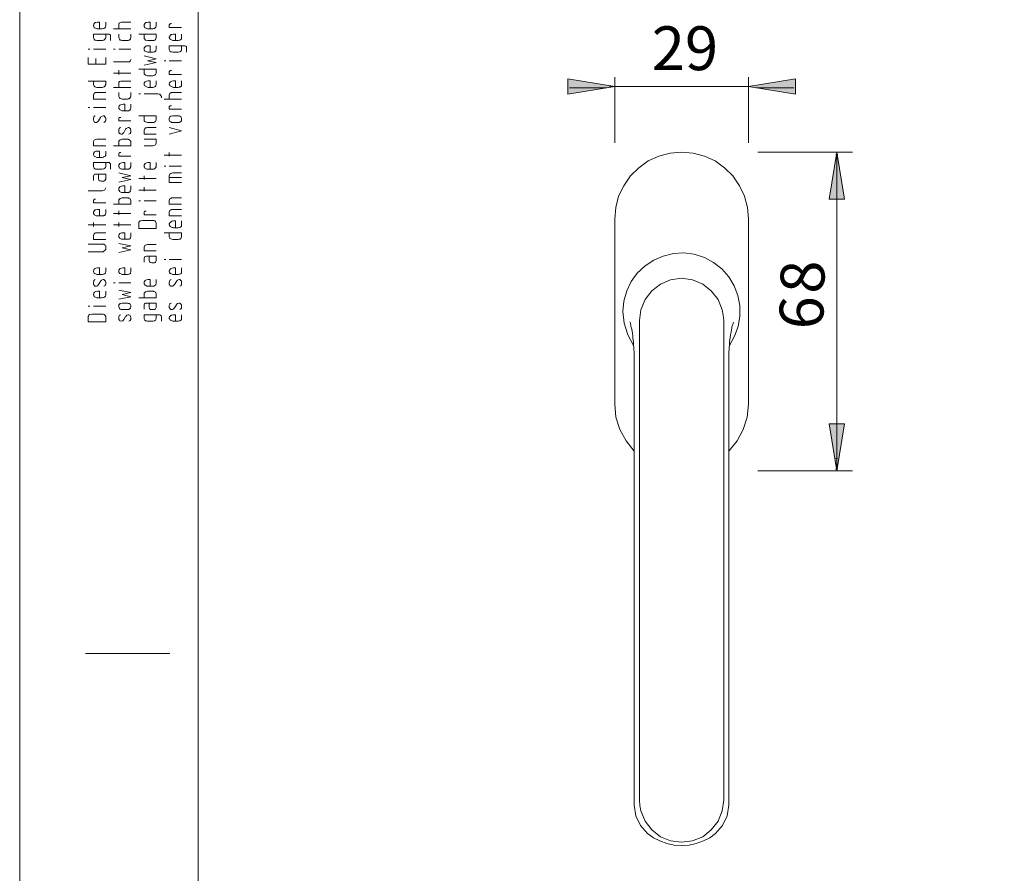
# Model space of a CAD drawing. Units: inches. Extents: x 0 to 210, y 0 to 297.
# Drawn here: x 0 to 105, y 125 to 216 of the extents above; entities that cross this region are included whole.
import ezdxf

# ---------------------------------------------------------------- set-up
doc = ezdxf.new("R2010")
doc.units = ezdxf.units.IN
doc.header["$MEASUREMENT"] = 0
doc.layers.add('Ebene 1', color=7, linetype='Continuous')

# ---------------------------------------------------------------- blocks, each defined once
blk = doc.blocks.new('block 3')
at = {"layer": 'Ebene 1'}
for points in [[(58.46, 209.84), (58.46, 208.19), (63.47, 209.03)], [(82.72, 209.84), (77.72, 209.03), (82.72, 208.19)], [(121.55, 209.84), (126.56, 209.03), (121.55, 208.19)], [(134.15, 209.03), (134.18, 208.85), (134.23, 208.67), (134.36, 208.52), (134.48, 208.39), (134.64, 208.32), (134.81, 208.27), (135.02, 208.27), (135.19, 208.32), (135.32, 208.39), (135.45, 208.52), (135.58, 208.67), (135.63, 208.85), (135.65, 209.03), (135.63, 209.21), (135.58, 209.38), (135.45, 209.54), (135.32, 209.64), (135.19, 209.71), (135.02, 209.76), (134.81, 209.76), (134.64, 209.71), (134.48, 209.64), (134.36, 209.54), (134.23, 209.38), (134.18, 209.21)], [(143.91, 209.84), (138.9, 209.03), (143.91, 208.19)], [(87.97, 197.01), (86.32, 197.01), (87.13, 202.02)], [(152.72, 190.77), (151.07, 190.77), (151.91, 195.77)], [(118.38, 186.04), (117.57, 191.05), (116.73, 186.04)], [(152.72, 179.28), (151.91, 174.28), (151.07, 179.28)], [(87.97, 173.04), (86.32, 173.04), (87.13, 168.03)], [(118.38, 133.06), (117.57, 128.05), (116.73, 133.06)]]:
    blk.add_hatch(color=7, dxfattribs=at).paths.add_polyline_path(points)
at = {"layer": 'Ebene 1', "color": 7, "lineweight": 9}
for points in [[(63.47, 203.03), (63.47, 210.02)], [(77.72, 203.03), (77.72, 210.02)], [(126.56, 192.04), (126.56, 210.02)], [(134.92, 210.02), (134.92, 203.03)], [(138.9, 203.03), (138.9, 210.02)], [(58.46, 209.84), (58.46, 208.19), (63.47, 209.03), (58.46, 209.84)], [(62.9, 209.03), (77.93, 209.03)], [(82.72, 209.84), (77.72, 209.03), (82.72, 208.19), (82.72, 209.84)], [(121.55, 209.84), (126.56, 209.03), (121.55, 208.19), (121.55, 209.84)], [(126.13, 209.03), (149.09, 209.03)], [(134.15, 209.03), (134.18, 208.85), (134.23, 208.67), (134.36, 208.52), (134.48, 208.39), (134.64, 208.32), (134.81, 208.27), (135.02, 208.27), (135.19, 208.32), (135.32, 208.39), (135.45, 208.52), (135.58, 208.67), (135.63, 208.85), (135.65, 209.03), (135.63, 209.21), (135.58, 209.38), (135.45, 209.54), (135.32, 209.64), (135.19, 209.71), (135.02, 209.76), (134.81, 209.76), (134.64, 209.71), (134.48, 209.64), (134.36, 209.54), (134.23, 209.38), (134.18, 209.21), (134.15, 209.03)], [(135.5, 209), (134.31, 209)], [(143.91, 209.84), (138.9, 209.03), (143.91, 208.19), (143.91, 209.84)], [(62.63, 208.9), (58.62, 208.9)], [(82.57, 208.9), (78.53, 208.9)], [(125.72, 208.9), (121.71, 208.9)], [(134.38, 208.7), (135.42, 208.7)], [(135.19, 208.42), (134.61, 208.42)], [(63.47, 194.91), (63.57, 196.12), (63.87, 197.32), (64.41, 198.44), (65.14, 199.48), (66.01, 200.34), (67.02, 201.08), (68.17, 201.61), (69.36, 201.92), (70.58, 202.02), (71.82, 201.92), (73.04, 201.61), (74.16, 201.08), (75.15, 200.34), (76.04, 199.48), (76.75, 198.44), (77.28, 197.32), (77.62, 196.12), (77.72, 194.91)], [(88.82, 202.02), (78.71, 202.02)], [(87.97, 197.01), (86.32, 197.01), (87.13, 202.02), (87.97, 197.01)], [(87.03, 201.76), (87.23, 201.76)], [(87.13, 202.02), (87.13, 168.03)], [(134.92, 200.82), (135.04, 201.31), (135.37, 201.64), (135.85, 201.79)], [(138.9, 202.02), (135.85, 201.81)], [(138.9, 168.03), (138.9, 202.02)], [(134.92, 200.82), (134.92, 169.23)], [(138.9, 198.21), (144.9, 197.88)], [(144.9, 193.69), (144.9, 197.88)], [(137.66, 195.77), (136.21, 195.77)], [(138.39, 195.77), (139.16, 195.77)], [(139.92, 195.77), (142.41, 195.77)], [(143.14, 195.77), (143.91, 195.77)], [(144.67, 195.77), (145.91, 195.77)], [(152.9, 195.77), (146.9, 195.77)], [(152.72, 190.77), (151.07, 190.77), (151.91, 195.77), (152.72, 190.77)], [(151.81, 195.52), (152.01, 195.52)], [(151.91, 174.28), (151.91, 195.77)], [(63.47, 194.91), (63.47, 175.14)], [(77.72, 175.14), (77.72, 194.91)], [(151.96, 195.24), (151.86, 195.24)], [(144.9, 193.69), (138.9, 193.36)], [(64.33, 185.03), (64.43, 186.12), (64.74, 187.24), (65.22, 188.23), (65.85, 189.11), (66.69, 189.9), (67.61, 190.51), (68.62, 190.94), (69.72, 191.22), (70.83, 191.27), (71.93, 191.12), (73.02, 190.77), (73.98, 190.26), (74.87, 189.57), (75.61, 188.73), (76.19, 187.77), (76.57, 186.73), (76.8, 185.66), (76.8, 184.52), (76.62, 183.42), (76.24, 182.38), (75.68, 181.39)], [(125.57, 191.05), (116.55, 191.05)], [(118.38, 186.04), (117.57, 191.05), (116.73, 186.04), (118.38, 186.04)], [(117.47, 190.79), (117.67, 190.79)], [(117.62, 190.51), (117.52, 190.51)], [(117.57, 191.05), (117.57, 128.05)], [(133.39, 191.02), (127.07, 188.73)], [(133.39, 191.02), (133.7, 191.05), (133.95, 190.84), (134.05, 190.54)], [(134.05, 179.21), (134.05, 190.54)], [(134.05, 190.08), (134.92, 190.08)], [(66.08, 184.06), (66.24, 185.2), (66.69, 186.3), (67.4, 187.24), (68.34, 187.95), (69.41, 188.4), (70.58, 188.56), (71.75, 188.4), (72.84, 187.95), (73.75, 187.24), (74.49, 186.3), (74.92, 185.2), (75.02, 184.62), (75.08, 184.06)], [(126.56, 188.02), (126.71, 188.45), (127.07, 188.73)], [(126.56, 128.81), (126.56, 188.02)], [(65.47, 181.39), (64.86, 182.54), (64.46, 183.76), (64.33, 185.03)], [(65.52, 132.37), (65.52, 179.92), (65.52, 180.02), (65.52, 180.15), (65.52, 180.28), (65.52, 180.4), (65.52, 180.53), (65.52, 180.66), (65.52, 180.76), (65.5, 180.89), (65.5, 180.99), (65.5, 181.11), (65.5, 181.24), (65.47, 181.34), (65.47, 181.47), (65.47, 181.57), (65.45, 181.7), (65.45, 181.82), (65.42, 181.93), (65.42, 182.03), (65.4, 182.15), (65.4, 182.26), (65.37, 182.36), (65.37, 182.49), (65.35, 182.56), (65.35, 182.66), (65.35, 182.76), (65.32, 182.87), (65.3, 182.97), (65.27, 183.07), (65.27, 183.15), (65.25, 183.25), (65.22, 183.35), (65.19, 183.42), (65.19, 183.53), (65.17, 183.6), (65.14, 183.68), (65.12, 183.76), (65.09, 183.83), (65.07, 183.91)], [(66.08, 132.9), (66.08, 184.06)], [(75.08, 184.06), (75.08, 132.9)], [(76.12, 183.88), (76.09, 183.81), (76.07, 183.73), (76.04, 183.65), (76.01, 183.55), (75.99, 183.48), (75.96, 183.37), (75.94, 183.3), (75.94, 183.2), (75.91, 183.09), (75.89, 182.99), (75.86, 182.92), (75.86, 182.82), (75.84, 182.69), (75.81, 182.59), (75.81, 182.51), (75.79, 182.41), (75.76, 182.31), (75.76, 182.18), (75.74, 182.08), (75.74, 181.95), (75.71, 181.85), (75.71, 181.72), (75.71, 181.6), (75.68, 181.49), (75.68, 181.37), (75.66, 181.24), (75.66, 181.14), (75.66, 181.01), (75.66, 180.91), (75.63, 180.78), (75.63, 180.66), (75.63, 180.53), (75.63, 180.4), (75.63, 180.28), (75.63, 180.15), (75.63, 180.02), (75.63, 179.92)], [(129.05, 181.52), (129.2, 182.51), (129.61, 183.4), (130.27, 184.16), (131.08, 184.7)], [(129.05, 139.1), (129.05, 181.52)], [(75.63, 132.37), (75.63, 179.92)], [(134.92, 179.97), (134.05, 179.97)], [(131.44, 176.41), (131.74, 177.2), (132.22, 177.89), (132.88, 178.4), (133.67, 178.7)], [(134.05, 179.21), (133.95, 178.88), (133.67, 178.7)], [(152.72, 179.28), (151.91, 174.28), (151.07, 179.28), (152.72, 179.28)], [(131.99, 167.32), (131.49, 169.1), (131.16, 170.93), (131.05, 172.76), (131.16, 174.61), (131.44, 176.41)], [(138.9, 176.69), (144.9, 176.36)], [(144.9, 176.36), (144.9, 172.17)], [(65.52, 170.12), (64.66, 171.21), (64, 172.43), (63.59, 173.75), (63.47, 175.14)], [(77.72, 175.14), (77.59, 173.75), (77.16, 172.43), (76.5, 171.21), (75.63, 170.12)], [(151.78, 174.43), (152.03, 174.43)], [(151.98, 174.69), (151.83, 174.69)], [(151.88, 174.99), (151.93, 174.99)], [(137.66, 174.28), (136.21, 174.28)], [(139.16, 174.28), (138.39, 174.28)], [(142.41, 174.28), (139.92, 174.28)], [(143.91, 174.28), (143.14, 174.28)], [(145.91, 174.28), (144.67, 174.28)], [(146.9, 174.28), (152.9, 174.28)], [(87.97, 173.04), (86.32, 173.04), (87.13, 168.03), (87.97, 173.04)], [(131.08, 168.52), (130.93, 168.74), (130.78, 169), (130.65, 169.23), (130.5, 169.51), (130.37, 169.76), (130.27, 169.94), (130.17, 170.14), (130.09, 170.32), (129.99, 170.52), (129.89, 170.72), (129.71, 171.16), (129.61, 171.36)], [(138.9, 171.84), (144.9, 172.17)], [(87.21, 169.33), (87.05, 169.33)], [(135.85, 168.24), (135.37, 168.39), (135.04, 168.74), (134.92, 169.23)], [(88.82, 168.03), (78.71, 168.03)], [(87, 168.19), (87.26, 168.19)], [(87.21, 168.44), (87.05, 168.44)], [(87.1, 169.02), (87.15, 169.02)], [(87.1, 168.74), (87.15, 168.74)], [(138.9, 168.03), (135.85, 168.24)], [(131.97, 167.32), (132.02, 167.07), (131.97, 166.84)], [(131.13, 162.85), (131.44, 164.88), (131.99, 166.84)], [(131.13, 162.85), (131.08, 162.04)], [(131.99, 155.82), (131.41, 157.87), (131.11, 159.96), (131.08, 162.06)], [(131.08, 157.03), (130.93, 157.24), (130.78, 157.49), (130.65, 157.72), (130.5, 158), (130.37, 158.25), (130.27, 158.46), (130.17, 158.66), (130.09, 158.81), (129.99, 159.02), (129.89, 159.22), (129.71, 159.65), (129.61, 159.85)], [(131.97, 155.82), (132.02, 155.59), (131.97, 155.36)], [(131.97, 144.39), (131.46, 146.16), (131.16, 147.99), (131.05, 149.85), (131.16, 151.7), (131.46, 153.55), (131.99, 155.33)], [(131.08, 145.55), (130.93, 145.78), (130.78, 146.04), (130.65, 146.24), (130.5, 146.52), (130.37, 146.77), (130.27, 146.98), (130.17, 147.18), (130.09, 147.36), (129.99, 147.56), (129.89, 147.74), (129.71, 148.17), (129.61, 148.37)], [(131.05, 139.1), (131.16, 140.73), (131.46, 142.33), (131.97, 143.85)], [(131.97, 144.39), (132.02, 144.13), (131.97, 143.85)], [(129.99, 132.57), (129.91, 132.78), (129.81, 133.01), (129.73, 133.26), (129.66, 133.46), (129.61, 133.69), (129.53, 133.95), (129.48, 134.17), (129.43, 134.43), (129.38, 134.68), (129.33, 134.91), (129.3, 135.14), (129.25, 135.39), (129.23, 135.65), (129.2, 135.9), (129.17, 136.16), (129.15, 136.41), (129.12, 136.64), (129.1, 136.89), (129.1, 137.15), (129.07, 137.37), (129.07, 137.63), (129.07, 137.88), (129.05, 138.14), (129.05, 138.37), (129.05, 138.62), (129.05, 138.87), (129.05, 139.1)], [(131.94, 134.45), (131.28, 136.71), (131.05, 139.1)], [(129.61, 138.37), (129.71, 138.16), (129.89, 137.76), (129.99, 137.55), (130.09, 137.35), (130.17, 137.17), (130.27, 136.97), (130.37, 136.77), (130.5, 136.54), (130.65, 136.26), (130.78, 136.03), (130.93, 135.77), (131.08, 135.55)], [(131.94, 134.45), (131.99, 134.12), (131.89, 133.79)], [(131.89, 133.79), (128.74, 128.36)], [(66.95, 129.32), (66.21, 130.19), (65.7, 131.23), (65.52, 132.37)], [(75.08, 132.9), (74.92, 131.76), (74.49, 130.64), (73.75, 129.73), (72.84, 128.99), (71.75, 128.56), (70.58, 128.41), (69.41, 128.56), (68.34, 128.99), (67.4, 129.73), (66.69, 130.64), (66.24, 131.76), (66.13, 132.32), (66.08, 132.9)], [(75.63, 132.37), (75.46, 131.23), (74.95, 130.19), (74.21, 129.32)], [(118.38, 133.06), (117.57, 128.05), (116.73, 133.06), (118.38, 133.06)], [(74.21, 129.32), (73.58, 128.87), (72.92, 128.54), (72.15, 128.26), (71.39, 128.1), (70.58, 128.05), (69.79, 128.1), (69, 128.26), (68.27, 128.54), (67.58, 128.87), (66.95, 129.32)], [(117.64, 129.35), (117.49, 129.35)], [(117.44, 128.21), (117.69, 128.21)], [(117.64, 128.48), (117.49, 128.48)], [(117.54, 129.04), (117.59, 129.04)], [(117.54, 128.76), (117.59, 128.76)], [(126.99, 128.33), (126.69, 128.51), (126.56, 128.81)], [(128.21, 128.1), (126.99, 128.33)], [(128.74, 128.36), (128.51, 128.15), (128.21, 128.1)], [(125.57, 128.05), (116.55, 128.05)]]:
    blk.add_lwpolyline(points, dxfattribs=at)
at = {"layer": 'Ebene 1', "color": 7, "char_height": 4.6779, "attachment_point": 7}
for s, insert in [('\\fArial|b0|i0|c0|p34;\\W1;29', (67.4, 210.77)), ('\\fArial|b0|i0|c0|p34;\\W1;16', (126.08, 210.7)), ('\\fArial|b0|i0|c0|p34;\\W1;8', (144.95, 210.77))]:
    blk.add_mtext(s, dxfattribs=dict(at, insert=insert))
at = {"layer": 'Ebene 1', "color": 7, "attachment_point": 7}
for s, insert, char_height, rotation in [('\\fArial|b0|i0|c0|p34;\\W1.00004;8', (85.77, 186.88), 4.678, 88.3096), ('\\fArial|b0|i0|c0|p34;\\W0.999961;43', (151.13, 181.41), 4.6777, 92.8776), ('\\fArial|b0|i0|c0|p34;\\W1.00004;6', (85.66, 183.06), 4.678, 88.3096), ('\\fArial|b0|i0|c0|p34;\\W0.99997;7', (115.73, 163.85), 4.6777, 89.3239), ('\\fArial|b0|i0|c0|p34;\\W0.99997;2', (115.68, 160.02), 4.6777, 89.3239), ('\\fArial|b0|i0|c0|p34;\\W0.99997;1', (115.64, 156.2), 4.6777, 89.3239)]:
    blk.add_mtext(s, dxfattribs=dict(at, insert=insert, char_height=char_height, rotation=rotation))
blk = doc.blocks.new('block 2')
at = {"layer": 'Ebene 1', "color": 7, "lineweight": 9}
for points in [[(0, 0), (210, 0), (210, 297), (0, 297), (0, 0)], [(19.05, 13.45), (204.01, 13.45), (204.01, 283.63), (19.05, 283.63), (19.05, 13.45)], [(8.51, 215.17), (8.51, 215.89), (8.3, 215.89), (8.12, 215.86), (8.05, 215.84), (7.97, 215.78), (7.92, 215.68), (7.9, 215.63), (7.87, 215.58), (7.87, 215.53), (7.87, 215.51), (7.9, 215.45), (7.9, 215.43), (7.92, 215.4), (7.95, 215.33), (7.95, 215.3), (8, 215.28), (8.15, 215.2), (8.23, 215.17), (8.3, 215.17), (8.78, 215.17), (8.94, 215.2), (8.99, 215.23), (9.04, 215.25), (9.14, 215.35), (9.14, 215.4), (9.17, 215.45), (9.17, 215.89)], [(10.56, 215.17), (10.56, 215.61), (10.59, 215.71), (10.61, 215.76), (10.64, 215.81), (10.77, 215.86), (10.84, 215.89), (10.94, 215.89), (11.86, 215.89)], [(13.92, 215.17), (13.92, 215.89), (13.71, 215.89), (13.53, 215.86), (13.46, 215.84), (13.38, 215.78), (13.31, 215.68), (13.28, 215.63), (13.26, 215.58), (13.26, 215.53), (13.26, 215.51), (13.28, 215.45), (13.28, 215.43), (13.31, 215.4), (13.33, 215.33), (13.36, 215.3), (13.41, 215.28), (13.56, 215.2), (13.64, 215.17), (13.71, 215.17), (14.19, 215.17), (14.32, 215.2), (14.37, 215.23), (14.42, 215.25), (14.53, 215.35), (14.53, 215.4), (14.55, 215.45), (14.55, 215.89)], [(17.27, 215.33), (15.95, 215.33), (15.95, 215.43), (15.95, 215.58), (15.95, 215.61), (15.97, 215.63), (16, 215.68), (16.02, 215.71), (16.05, 215.71), (16.07, 215.71), (16.1, 215.73), (16.13, 215.73), (16.18, 215.73)], [(9.17, 214.62), (9.17, 214.21), (9.14, 214.13), (9.09, 214.06), (8.99, 213.98), (8.78, 213.93), (8.66, 213.93), (8.45, 213.93), (8.23, 213.93), (8.1, 213.96), (8, 213.98), (7.95, 214.06), (7.87, 214.21), (7.87, 214.62), (9.45, 214.62), (9.5, 214.62), (9.55, 214.62), (9.6, 214.57), (9.65, 214.54), (9.67, 214.51), (9.7, 214.41), (9.7, 214.11), (9.7, 213.93)], [(11.86, 215.17), (10, 215.17)], [(11.86, 214.62), (11.86, 214.51), (11.86, 214.36), (11.86, 214.31), (11.86, 214.21), (11.83, 214.16), (11.83, 214.11), (11.73, 214.01), (11.71, 214.01), (11.68, 213.98), (11.63, 213.96), (11.58, 213.93), (11.55, 213.93), (11.48, 213.93), (10.92, 213.93), (10.82, 213.96), (10.72, 213.98), (10.64, 214.06), (10.56, 214.21), (10.56, 214.62)], [(13.26, 214.62), (13.26, 214.51), (13.26, 214.36), (13.26, 214.21), (13.28, 214.13), (13.33, 214.06), (13.41, 213.98), (13.64, 213.93), (13.76, 213.93), (13.97, 213.93), (14.19, 213.93), (14.3, 213.93), (14.4, 213.98), (14.47, 214.03), (14.55, 214.21), (14.55, 214.62), (12.72, 214.62)], [(16.61, 213.93), (16.61, 214.62), (16.43, 214.62), (16.4, 214.62), (16.23, 214.59), (16.15, 214.57), (16.07, 214.51), (16, 214.41), (15.97, 214.39), (15.95, 214.31), (15.95, 214.29), (15.95, 214.26), (15.97, 214.21), (15.97, 214.18), (16, 214.16), (16.02, 214.11), (16.05, 214.06), (16.1, 214.03), (16.25, 213.96), (16.33, 213.93), (16.4, 213.93), (16.89, 213.93), (17.04, 213.96), (17.09, 213.98), (17.14, 214.01), (17.24, 214.11), (17.24, 214.16), (17.27, 214.24), (17.27, 214.62)], [(13.92, 212.69), (13.92, 213.37), (13.71, 213.37), (13.53, 213.35), (13.46, 213.32), (13.38, 213.27), (13.31, 213.19), (13.28, 213.14), (13.26, 213.09), (13.26, 213.02), (13.26, 212.99), (13.28, 212.94), (13.28, 212.91), (13.31, 212.89), (13.33, 212.84), (13.36, 212.79), (13.41, 212.76), (13.56, 212.71), (13.64, 212.69), (13.71, 212.69), (14.19, 212.69), (14.32, 212.71), (14.37, 212.74), (14.42, 212.74), (14.53, 212.84), (14.53, 212.89), (14.55, 212.97), (14.55, 213.37)], [(17.8, 212.69), (17.8, 212.84), (17.8, 213.17), (17.78, 213.27), (17.75, 213.3), (17.7, 213.32), (17.62, 213.37), (17.57, 213.37), (17.52, 213.37), (15.95, 213.37), (15.95, 212.94), (16.02, 212.79), (16.1, 212.74), (16.2, 212.71), (16.33, 212.69), (16.56, 212.69), (16.76, 212.69), (16.89, 212.69), (17.09, 212.74), (17.19, 212.79), (17.24, 212.86), (17.27, 212.94), (17.27, 213.37)], [(7.49, 213.02), (7.31, 213.02)], [(7.31, 212.13), (7.31, 211.42), (9.17, 211.42), (9.17, 212.13)], [(9.17, 213.02), (7.87, 213.02)], [(10, 213.02), (10.18, 213.02)], [(10.56, 213.02), (11.86, 213.02)], [(13.26, 211.29), (14.55, 211.57), (13.64, 211.77), (14.55, 211.97), (13.26, 212.28)], [(8.12, 211.42), (8.12, 212)], [(11.86, 211.92), (11.78, 211.72), (11.71, 211.67), (11.6, 211.64), (11.48, 211.64), (10, 211.64)], [(15.41, 211.77), (15.59, 211.77)], [(15.95, 211.77), (17.27, 211.77)], [(10, 210.45), (11.86, 210.45)], [(10.56, 210.32), (10.56, 210.76)], [(13.26, 210.88), (13.26, 210.78), (13.26, 210.65), (13.26, 210.45), (13.28, 210.37), (13.33, 210.3), (13.41, 210.22), (13.64, 210.17), (13.76, 210.17), (13.97, 210.17), (14.19, 210.17), (14.3, 210.2), (14.4, 210.22), (14.47, 210.3), (14.55, 210.45), (14.55, 210.88), (12.72, 210.88)], [(17.27, 210.32), (15.95, 210.32), (15.95, 210.45), (15.95, 210.58), (15.95, 210.63), (15.97, 210.65), (16, 210.7), (16.02, 210.7), (16.05, 210.7), (16.07, 210.73), (16.1, 210.73), (16.13, 210.73), (16.18, 210.73)], [(7.87, 209.61), (7.87, 209.54), (7.87, 209.41), (7.87, 209.23), (7.9, 209.13), (7.95, 209.05), (8, 208.98), (8.23, 208.93), (8.35, 208.93), (8.56, 208.93), (8.78, 208.93), (8.91, 208.95), (9.01, 208.98), (9.09, 209.05), (9.17, 209.23), (9.17, 209.61), (7.31, 209.61)], [(10.56, 208.93), (10.56, 209.36), (10.59, 209.49), (10.61, 209.54), (10.64, 209.56), (10.77, 209.61), (10.84, 209.61), (10.94, 209.61), (11.86, 209.61)], [(13.92, 208.93), (13.92, 209.64), (13.71, 209.64), (13.53, 209.59), (13.46, 209.56), (13.38, 209.54), (13.31, 209.46), (13.28, 209.41), (13.26, 209.36), (13.26, 209.31), (13.26, 209.26), (13.28, 209.23), (13.28, 209.18), (13.31, 209.16), (13.33, 209.1), (13.36, 209.08), (13.41, 209.05), (13.56, 208.98), (13.64, 208.95), (13.71, 208.93), (14.19, 208.93), (14.32, 208.95), (14.37, 208.98), (14.42, 209), (14.53, 209.1), (14.53, 209.16), (14.55, 209.23), (14.55, 209.64)], [(16.61, 208.93), (16.61, 209.64), (16.43, 209.64), (16.4, 209.64), (16.23, 209.61), (16.15, 209.56), (16.07, 209.54), (16, 209.46), (15.97, 209.41), (15.95, 209.36), (15.95, 209.31), (15.95, 209.26), (15.97, 209.23), (15.97, 209.18), (16, 209.16), (16.02, 209.1), (16.05, 209.08), (16.1, 209.05), (16.25, 208.98), (16.33, 208.95), (16.4, 208.93), (16.89, 208.93), (17.04, 208.95), (17.09, 208.98), (17.14, 209), (17.24, 209.1), (17.24, 209.16), (17.27, 209.23), (17.27, 209.64)], [(9.17, 207.68), (7.87, 207.68), (7.87, 208.09), (7.95, 208.27), (8, 208.34), (8.1, 208.37), (8.23, 208.37), (9.17, 208.37)], [(11.86, 208.93), (10, 208.93)], [(11.86, 208.39), (11.86, 208.29), (11.86, 208.14), (11.86, 208.04), (11.86, 207.96), (11.83, 207.94), (11.83, 207.89), (11.73, 207.78), (11.71, 207.76), (11.68, 207.73), (11.63, 207.71), (11.58, 207.71), (11.55, 207.71), (11.48, 207.68), (10.92, 207.68), (10.82, 207.71), (10.72, 207.73), (10.64, 207.81), (10.56, 207.96), (10.56, 208.39)], [(12.72, 208.24), (12.87, 208.24)], [(13.26, 208.24), (14.73, 208.24), (14.86, 208.22), (14.96, 208.19), (15.03, 208.11), (15.11, 207.96), (15.11, 207.83)], [(15.95, 207.68), (15.95, 208.09), (15.97, 208.22), (16, 208.27), (16.02, 208.29), (16.15, 208.37), (16.23, 208.37), (16.33, 208.39), (17.27, 208.39)], [(11.2, 206.41), (11.2, 207.15), (11.05, 207.15), (11.02, 207.15), (10.84, 207.12), (10.77, 207.07), (10.69, 207.05), (10.61, 206.95), (10.59, 206.89), (10.56, 206.84), (10.56, 206.79), (10.56, 206.74), (10.59, 206.72), (10.59, 206.67), (10.61, 206.64), (10.64, 206.59), (10.66, 206.56), (10.72, 206.54), (10.87, 206.46), (10.94, 206.44), (11.02, 206.44), (11.48, 206.44), (11.63, 206.44), (11.68, 206.46), (11.73, 206.51), (11.83, 206.59), (11.83, 206.64), (11.86, 206.72), (11.86, 207.15)], [(17.27, 207.68), (15.41, 207.68)], [(17.27, 206.59), (15.95, 206.59), (15.95, 206.69), (15.95, 206.84), (15.95, 206.87), (15.97, 206.89), (16, 206.95), (16.02, 206.95), (16.05, 206.97), (16.07, 206.97), (16.1, 206.97), (16.13, 206.97), (16.18, 206.97)], [(7.49, 206.79), (7.31, 206.79)], [(7.87, 206.79), (9.17, 206.79)], [(8.96, 205.19), (9.09, 205.24), (9.12, 205.29), (9.14, 205.32), (9.17, 205.4), (9.17, 205.47), (9.17, 205.52), (9.17, 205.6), (9.14, 205.73), (9.12, 205.75), (9.09, 205.8), (9.01, 205.88), (8.96, 205.88), (8.91, 205.9), (8.89, 205.9), (8.73, 205.83), (8.66, 205.78), (8.61, 205.7), (8.4, 205.37), (8.28, 205.24), (8.2, 205.19), (8.12, 205.19), (8, 205.19), (7.97, 205.24), (7.95, 205.27), (7.9, 205.37), (7.87, 205.42), (7.87, 205.47), (7.87, 205.6), (7.9, 205.7), (7.92, 205.8), (7.95, 205.83), (7.97, 205.88), (8.05, 205.9)], [(13.26, 205.9), (13.26, 205.8), (13.26, 205.65), (13.26, 205.47), (13.28, 205.37), (13.33, 205.29), (13.41, 205.24), (13.64, 205.19), (13.76, 205.19), (13.97, 205.19), (14.19, 205.19), (14.3, 205.19), (14.4, 205.24), (14.47, 205.29), (14.55, 205.47), (14.55, 205.9), (12.72, 205.9)], [(17.27, 205.5), (17.27, 205.47), (17.24, 205.42), (17.24, 205.37), (17.14, 205.27), (17.12, 205.24), (17.09, 205.24), (17.04, 205.19), (16.99, 205.19), (16.96, 205.19), (16.89, 205.19), (16.76, 205.19), (16.56, 205.19), (16.33, 205.19), (16.2, 205.19), (16.1, 205.24), (16.02, 205.29), (15.95, 205.47), (15.95, 205.6), (15.97, 205.7), (16.02, 205.78), (16.1, 205.85), (16.33, 205.9), (16.56, 205.9), (16.76, 205.9), (16.89, 205.9), (16.99, 205.88), (17.09, 205.85), (17.19, 205.78), (17.27, 205.6), (17.27, 205.5)], [(10.79, 205.73), (10.74, 205.73), (10.72, 205.73), (10.69, 205.73), (10.66, 205.73), (10.64, 205.7), (10.61, 205.7), (10.59, 205.65), (10.56, 205.62), (10.56, 205.6), (10.56, 205.45), (10.56, 205.35), (11.86, 205.35)], [(11.65, 203.95), (11.78, 204), (11.81, 204.05), (11.83, 204.1), (11.86, 204.15), (11.86, 204.23), (11.86, 204.3), (11.86, 204.38), (11.83, 204.48), (11.81, 204.51), (11.78, 204.56), (11.71, 204.63), (11.65, 204.66), (11.6, 204.66), (11.58, 204.66), (11.43, 204.58), (11.35, 204.53), (11.3, 204.46), (11.12, 204.13), (10.99, 204), (10.92, 203.95), (10.84, 203.95), (10.72, 203.97), (10.69, 204), (10.64, 204.02), (10.59, 204.13), (10.56, 204.18), (10.56, 204.23), (10.56, 204.35), (10.59, 204.46), (10.61, 204.56), (10.64, 204.58), (10.69, 204.63), (10.77, 204.66)], [(14.55, 203.95), (13.26, 203.95), (13.26, 204.38), (13.33, 204.56), (13.41, 204.61), (13.51, 204.63), (13.64, 204.66), (14.55, 204.66)], [(15.95, 203.95), (17.27, 204.3), (15.95, 204.66)], [(9.17, 202.7), (7.87, 202.7), (7.87, 203.14), (7.95, 203.29), (8, 203.34), (8.1, 203.36), (8.23, 203.39), (9.17, 203.39)], [(10.56, 202.7), (10.56, 202.81), (10.56, 202.96), (10.56, 203.14), (10.59, 203.21), (10.64, 203.26), (10.72, 203.34), (10.94, 203.39), (11.48, 203.39), (11.55, 203.39), (11.6, 203.36), (11.65, 203.36), (11.76, 203.31), (11.78, 203.26), (11.83, 203.21), (11.86, 203.14), (11.86, 202.7), (10, 202.7)], [(13.26, 202.7), (14.19, 202.7), (14.4, 202.75), (14.47, 202.81), (14.53, 202.88), (14.55, 202.98), (14.55, 203.39), (13.26, 203.39)], [(8.51, 201.46), (8.51, 202.14), (8.3, 202.14), (8.12, 202.12), (8.05, 202.09), (7.97, 202.04), (7.92, 201.94), (7.9, 201.89), (7.87, 201.84), (7.87, 201.79), (7.87, 201.76), (7.9, 201.71), (7.9, 201.69), (7.92, 201.66), (7.95, 201.61), (7.95, 201.59), (8, 201.56), (8.15, 201.48), (8.23, 201.46), (8.3, 201.46), (8.78, 201.46), (8.94, 201.48), (8.99, 201.51), (9.04, 201.54), (9.14, 201.61), (9.14, 201.66), (9.17, 201.71), (9.17, 202.14)], [(11.86, 201.61), (10.56, 201.61), (10.56, 201.69), (10.56, 201.84), (10.56, 201.87), (10.59, 201.89), (10.61, 201.94), (10.64, 201.94), (10.64, 201.97), (10.66, 201.97), (10.69, 201.97), (10.72, 201.97), (10.72, 201.99), (10.74, 201.99), (10.79, 201.99)], [(17.27, 201.71), (15.41, 201.71)], [(15.95, 201.59), (15.95, 201.99)], [(9.7, 200.19), (9.7, 200.37), (9.7, 200.7), (9.67, 200.8), (9.65, 200.82), (9.6, 200.85), (9.55, 200.9), (9.5, 200.9), (9.45, 200.9), (7.87, 200.9), (7.87, 200.47), (7.95, 200.32), (8, 200.24), (8.1, 200.19), (8.23, 200.19), (8.45, 200.19), (8.66, 200.19), (8.78, 200.19), (8.99, 200.24), (9.09, 200.32), (9.14, 200.39), (9.17, 200.47), (9.17, 200.9)], [(11.2, 200.19), (11.2, 200.9), (11.05, 200.9), (11.02, 200.9), (10.84, 200.87), (10.77, 200.85), (10.69, 200.8), (10.61, 200.7), (10.59, 200.65), (10.56, 200.6), (10.56, 200.54), (10.56, 200.52), (10.59, 200.47), (10.59, 200.44), (10.61, 200.42), (10.64, 200.34), (10.66, 200.32), (10.72, 200.29), (10.87, 200.21), (10.94, 200.19), (11.02, 200.19), (11.48, 200.19), (11.63, 200.21), (11.68, 200.24), (11.73, 200.27), (11.83, 200.37), (11.83, 200.42), (11.86, 200.47), (11.86, 200.9)], [(13.92, 200.19), (13.92, 200.9), (13.71, 200.9), (13.53, 200.87), (13.46, 200.85), (13.38, 200.8), (13.31, 200.7), (13.28, 200.65), (13.26, 200.6), (13.26, 200.54), (13.26, 200.52), (13.28, 200.47), (13.28, 200.44), (13.31, 200.42), (13.33, 200.34), (13.36, 200.32), (13.41, 200.29), (13.56, 200.21), (13.64, 200.19), (13.71, 200.19), (14.19, 200.19), (14.32, 200.21), (14.37, 200.24), (14.42, 200.27), (14.53, 200.37), (14.53, 200.42), (14.55, 200.47), (14.55, 200.9)], [(7.87, 199), (7.87, 199.45), (7.92, 199.58), (7.95, 199.63), (8.02, 199.66), (8.12, 199.66), (9.17, 199.66), (9.17, 199.15), (9.12, 199.02), (9.06, 198.97), (8.99, 198.94), (8.89, 198.94), (8.68, 198.94), (8.53, 198.97), (8.45, 199.02), (8.43, 199.07), (8.4, 199.15), (8.4, 199.66)], [(10.56, 198.82), (11.86, 199.1), (10.94, 199.3), (11.86, 199.5), (10.56, 199.81)], [(13.26, 199.1), (13.26, 199.5)], [(15.59, 200.54), (15.41, 200.54)], [(15.95, 200.54), (17.27, 200.54)], [(17.27, 199.81), (16.33, 199.81), (16.2, 199.78), (16.1, 199.76), (16.02, 199.68), (15.95, 199.5), (15.95, 199.3)], [(14.55, 199.22), (12.72, 199.22)], [(17.27, 198.79), (15.95, 198.79), (15.95, 199.3), (17.27, 199.3)], [(9.17, 198.21), (9.09, 198), (9.01, 197.95), (8.91, 197.93), (8.78, 197.9), (7.31, 197.9)], [(11.2, 197.7), (11.2, 198.41), (11.05, 198.41), (11.02, 198.41), (10.84, 198.39), (10.77, 198.36), (10.69, 198.31), (10.61, 198.23), (10.59, 198.18), (10.56, 198.13), (10.56, 198.06), (10.56, 198.03), (10.59, 197.98), (10.59, 197.95), (10.61, 197.93), (10.64, 197.88), (10.66, 197.83), (10.72, 197.8), (10.87, 197.73), (10.94, 197.7), (11.02, 197.7), (11.48, 197.7), (11.63, 197.73), (11.68, 197.75), (11.73, 197.78), (11.83, 197.88), (11.83, 197.93), (11.86, 198), (11.86, 198.41)], [(12.72, 197.98), (14.55, 197.98)], [(13.26, 197.85), (13.26, 198.28)], [(8.07, 196.99), (8.02, 196.99), (8, 196.99), (7.97, 196.99), (7.95, 196.96), (7.95, 196.96), (7.92, 196.96), (7.9, 196.91), (7.87, 196.89), (7.87, 196.86), (7.87, 196.73), (7.87, 196.61), (9.17, 196.61)], [(10.56, 196.46), (10.56, 196.56), (10.56, 196.71), (10.56, 196.86), (10.59, 196.94), (10.64, 197.01), (10.72, 197.09), (10.94, 197.14), (11.48, 197.14), (11.55, 197.14), (11.6, 197.14), (11.65, 197.12), (11.76, 197.06), (11.78, 197.01), (11.83, 196.99), (11.86, 196.86), (11.86, 196.46), (10, 196.46)], [(12.87, 196.81), (12.72, 196.81)], [(14.55, 196.81), (13.26, 196.81)], [(17.27, 196.46), (15.95, 196.46), (15.95, 196.86), (16.02, 197.04), (16.1, 197.09), (16.2, 197.14), (16.33, 197.14), (17.27, 197.14)], [(8.51, 195.21), (8.51, 195.9), (8.3, 195.9), (8.12, 195.87), (8.05, 195.85), (7.97, 195.79), (7.92, 195.72), (7.9, 195.67), (7.87, 195.62), (7.87, 195.54), (7.87, 195.52), (7.9, 195.49), (7.9, 195.44), (7.92, 195.41), (7.95, 195.36), (7.95, 195.34), (8, 195.31), (8.15, 195.24), (8.23, 195.24), (8.3, 195.21), (8.78, 195.21), (8.94, 195.24), (8.99, 195.26), (9.04, 195.26), (9.14, 195.36), (9.14, 195.41), (9.17, 195.49), (9.17, 195.9)], [(10, 195.46), (11.86, 195.46)], [(10.56, 195.34), (10.56, 195.77)], [(14.55, 195.34), (13.26, 195.34), (13.26, 195.46), (13.26, 195.59), (13.26, 195.64), (13.28, 195.67), (13.31, 195.72), (13.33, 195.72), (13.36, 195.72), (13.38, 195.74), (13.41, 195.74), (13.43, 195.74), (13.48, 195.74)], [(17.27, 195.21), (15.95, 195.21), (15.95, 195.62), (16.02, 195.79), (16.1, 195.85), (16.2, 195.9), (16.33, 195.9), (17.27, 195.9)], [(7.87, 194.09), (7.87, 194.52)], [(10.56, 194.09), (10.56, 194.52)], [(14.55, 194.45), (14.55, 193.89), (12.72, 193.89), (12.72, 194.45), (12.72, 194.55), (12.77, 194.63), (12.85, 194.68), (13.08, 194.73), (14.19, 194.73), (14.3, 194.73), (14.4, 194.68), (14.47, 194.63), (14.55, 194.45)], [(16.61, 193.94), (16.61, 194.68), (16.43, 194.68), (16.4, 194.68), (16.23, 194.65), (16.15, 194.6), (16.07, 194.55), (16, 194.47), (15.97, 194.42), (15.95, 194.37), (15.95, 194.32), (15.95, 194.27), (15.97, 194.25), (15.97, 194.19), (16, 194.17), (16.02, 194.12), (16.05, 194.09), (16.1, 194.07), (16.25, 193.99), (16.33, 193.97), (16.4, 193.94), (16.89, 193.94), (17.04, 193.97), (17.09, 193.99), (17.14, 194.02), (17.24, 194.12), (17.24, 194.17), (17.27, 194.25), (17.27, 194.68)], [(9.17, 194.25), (7.31, 194.25)], [(9.17, 192.7), (7.87, 192.7), (7.87, 193.13), (7.95, 193.31), (8, 193.38), (8.1, 193.41), (8.23, 193.41), (9.17, 193.41)], [(11.86, 194.25), (10, 194.25)], [(11.2, 192.7), (11.2, 193.43), (11.05, 193.43), (11.02, 193.43), (10.84, 193.41), (10.77, 193.36), (10.69, 193.33), (10.61, 193.23), (10.59, 193.18), (10.56, 193.13), (10.56, 193.08), (10.56, 193.03), (10.59, 193), (10.59, 192.95), (10.61, 192.92), (10.64, 192.87), (10.66, 192.85), (10.72, 192.82), (10.87, 192.75), (10.94, 192.72), (11.02, 192.72), (11.48, 192.72), (11.63, 192.72), (11.68, 192.75), (11.73, 192.77), (11.83, 192.87), (11.83, 192.92), (11.86, 193), (11.86, 193.43)], [(15.41, 193.43), (17.27, 193.43), (17.27, 193), (17.19, 192.82), (17.12, 192.75), (17.01, 192.72), (16.89, 192.7), (16.66, 192.7), (16.46, 192.7), (16.33, 192.7), (16.1, 192.77), (16.02, 192.82), (15.97, 192.9), (15.95, 193), (15.95, 193.18), (15.95, 193.33), (15.95, 193.43)], [(7.31, 191.4), (8.78, 191.4), (8.89, 191.4), (8.99, 191.45), (9.09, 191.53), (9.17, 191.68), (9.17, 191.96), (9.17, 192.04), (9.14, 192.09), (9.06, 192.14), (9.01, 192.16), (8.96, 192.19), (8.91, 192.21), (8.78, 192.21), (7.31, 192.21)], [(10.56, 191.32), (11.86, 191.6), (10.94, 191.83), (11.86, 192.04), (10.56, 192.29)], [(14.55, 192.16), (13.64, 192.16), (13.51, 192.14), (13.41, 192.11), (13.33, 192.06), (13.26, 191.88), (13.26, 191.48), (14.55, 191.48)], [(13.81, 190.92), (13.81, 190.41), (13.84, 190.36), (13.86, 190.31), (13.94, 190.26), (14.09, 190.23), (14.3, 190.23), (14.37, 190.23), (14.45, 190.26), (14.5, 190.28), (14.55, 190.44), (14.55, 190.92), (13.53, 190.92), (13.43, 190.89), (13.36, 190.87), (13.31, 190.84), (13.26, 190.69), (13.26, 190.28)], [(15.59, 190.56), (15.41, 190.56)], [(17.27, 190.56), (15.95, 190.56)], [(8.51, 188.96), (8.51, 189.67), (8.3, 189.67), (8.12, 189.65), (8.05, 189.62), (7.97, 189.57), (7.92, 189.47), (7.9, 189.42), (7.87, 189.37), (7.87, 189.32), (7.87, 189.27), (7.9, 189.24), (7.9, 189.22), (7.92, 189.19), (7.95, 189.11), (7.95, 189.09), (8, 189.06), (8.15, 188.99), (8.23, 188.96), (8.3, 188.96), (8.78, 188.96), (8.94, 188.99), (8.99, 188.99), (9.04, 189.04), (9.14, 189.11), (9.14, 189.19), (9.17, 189.24), (9.17, 189.67)], [(11.86, 189.67), (11.86, 189.24), (11.83, 189.19), (11.83, 189.11), (11.73, 189.04), (11.68, 188.99), (11.63, 188.99), (11.48, 188.96), (11.02, 188.96), (10.94, 188.96), (10.87, 188.99), (10.72, 189.06), (10.66, 189.09), (10.64, 189.11), (10.61, 189.19), (10.59, 189.22), (10.59, 189.24), (10.56, 189.27), (10.56, 189.32), (10.56, 189.37), (10.59, 189.42), (10.61, 189.47), (10.69, 189.57), (10.77, 189.62), (10.84, 189.65), (11.02, 189.67), (11.05, 189.67), (11.2, 189.67), (11.2, 188.96)], [(16.61, 188.96), (16.61, 189.67), (16.43, 189.67), (16.4, 189.67), (16.23, 189.65), (16.15, 189.62), (16.07, 189.57), (16, 189.47), (15.97, 189.42), (15.95, 189.37), (15.95, 189.32), (15.95, 189.27), (15.97, 189.24), (15.97, 189.22), (16, 189.19), (16.02, 189.11), (16.05, 189.09), (16.1, 189.06), (16.25, 188.99), (16.33, 188.96), (16.4, 188.96), (16.89, 188.96), (17.04, 188.99), (17.09, 188.99), (17.14, 189.04), (17.24, 189.11), (17.24, 189.19), (17.27, 189.24), (17.27, 189.67)], [(8.05, 188.43), (7.97, 188.4), (7.95, 188.35), (7.92, 188.33), (7.9, 188.23), (7.87, 188.12), (7.87, 188), (7.87, 187.95), (7.9, 187.9), (7.95, 187.79), (7.97, 187.77), (8, 187.74), (8.12, 187.72), (8.2, 187.72), (8.28, 187.77), (8.4, 187.9), (8.61, 188.23), (8.66, 188.3), (8.73, 188.38), (8.89, 188.43), (8.91, 188.43), (8.96, 188.43), (9.01, 188.4), (9.09, 188.33), (9.12, 188.3), (9.14, 188.25), (9.17, 188.15), (9.17, 188.07), (9.17, 188), (9.17, 187.92), (9.14, 187.87), (9.12, 187.82), (9.09, 187.77), (8.96, 187.72)], [(10.18, 188.07), (10, 188.07)], [(10.56, 188.07), (11.86, 188.07)], [(14.55, 188.43), (14.55, 188), (14.53, 187.95), (14.53, 187.87), (14.42, 187.79), (14.37, 187.77), (14.32, 187.74), (14.19, 187.72), (13.71, 187.72), (13.64, 187.72), (13.56, 187.74), (13.41, 187.82), (13.36, 187.84), (13.33, 187.87), (13.31, 187.95), (13.28, 187.97), (13.28, 188), (13.26, 188.02), (13.26, 188.07), (13.26, 188.12), (13.28, 188.17), (13.31, 188.23), (13.38, 188.33), (13.46, 188.38), (13.53, 188.4), (13.71, 188.43), (13.92, 188.43), (13.92, 187.72)], [(17.07, 187.72), (17.19, 187.77), (17.22, 187.82), (17.24, 187.87), (17.27, 187.92), (17.27, 188), (17.27, 188.07), (17.27, 188.15), (17.24, 188.25), (17.22, 188.3), (17.19, 188.33), (17.12, 188.4), (17.07, 188.43), (17.01, 188.43), (16.99, 188.43), (16.84, 188.38), (16.76, 188.3), (16.71, 188.23), (16.51, 187.9), (16.38, 187.77), (16.3, 187.72), (16.23, 187.72), (16.1, 187.74), (16.07, 187.77), (16.02, 187.79), (15.97, 187.9), (15.95, 187.95), (15.95, 188), (15.95, 188.12), (15.97, 188.23), (16, 188.33), (16.02, 188.35), (16.07, 188.4), (16.15, 188.43)], [(9.17, 187.18), (9.17, 186.75), (9.14, 186.7), (9.14, 186.65), (9.04, 186.55), (8.99, 186.52), (8.94, 186.5), (8.78, 186.47), (8.3, 186.47), (8.23, 186.47), (8.15, 186.5), (8, 186.57), (7.95, 186.6), (7.95, 186.63), (7.92, 186.7), (7.9, 186.73), (7.9, 186.75), (7.87, 186.8), (7.87, 186.83), (7.87, 186.88), (7.9, 186.93), (7.92, 186.98), (7.97, 187.08), (8.05, 187.13), (8.12, 187.16), (8.3, 187.18), (8.51, 187.18), (8.51, 186.47)], [(10.56, 187.31), (11.86, 187.03), (10.94, 186.83), (11.86, 186.6), (10.56, 186.32)], [(13.26, 186.47), (13.26, 186.57), (13.26, 186.73), (13.26, 186.9), (13.28, 186.98), (13.33, 187.06), (13.41, 187.13), (13.64, 187.18), (14.19, 187.18), (14.27, 187.18), (14.3, 187.16), (14.35, 187.16), (14.45, 187.11), (14.47, 187.06), (14.53, 187.01), (14.55, 186.9), (14.55, 186.47), (12.72, 186.47)], [(11.86, 185.53), (11.86, 185.66), (11.78, 185.79), (11.68, 185.86), (11.58, 185.89), (11.48, 185.91), (11.35, 185.91), (11.15, 185.91), (10.94, 185.91), (10.72, 185.86), (10.64, 185.79), (10.59, 185.74), (10.56, 185.66), (10.56, 185.51), (10.64, 185.33), (10.72, 185.28), (10.82, 185.23), (10.94, 185.23), (11.15, 185.23), (11.35, 185.23), (11.48, 185.23), (11.55, 185.23), (11.58, 185.23), (11.63, 185.25), (11.68, 185.28), (11.71, 185.3), (11.73, 185.3), (11.83, 185.41), (11.83, 185.46), (11.86, 185.51), (11.86, 185.53)], [(13.81, 185.91), (13.81, 185.43), (13.84, 185.36), (13.86, 185.3), (13.94, 185.25), (14.09, 185.23), (14.3, 185.23), (14.37, 185.23), (14.45, 185.25), (14.5, 185.3), (14.55, 185.43), (14.55, 185.91), (13.53, 185.91), (13.43, 185.91), (13.36, 185.89), (13.31, 185.84), (13.26, 185.74), (13.26, 185.28)], [(17.07, 185.23), (17.19, 185.3), (17.22, 185.33), (17.24, 185.38), (17.27, 185.43), (17.27, 185.51), (17.27, 185.58), (17.27, 185.66), (17.24, 185.74), (17.22, 185.79), (17.19, 185.81), (17.12, 185.89), (17.07, 185.91), (17.01, 185.91), (16.99, 185.91), (16.84, 185.86), (16.76, 185.79), (16.71, 185.74), (16.51, 185.41), (16.38, 185.28), (16.3, 185.25), (16.23, 185.23), (16.1, 185.25), (16.07, 185.28), (16.02, 185.33), (15.97, 185.41), (15.95, 185.46), (15.95, 185.51), (15.95, 185.66), (15.97, 185.74), (16, 185.81), (16.02, 185.86), (16.07, 185.89), (16.15, 185.91)], [(7.49, 185.58), (7.31, 185.58)], [(7.87, 185.58), (9.17, 185.58)], [(8.78, 184.75), (7.69, 184.75), (7.46, 184.7), (7.39, 184.64), (7.34, 184.54), (7.31, 184.47), (7.31, 183.91), (9.17, 183.91), (9.17, 184.47), (9.09, 184.62), (9.01, 184.7), (8.91, 184.72), (8.78, 184.75)], [(10.77, 184.67), (10.69, 184.64), (10.64, 184.62), (10.61, 184.57), (10.59, 184.47), (10.56, 184.39), (10.56, 184.24), (10.56, 184.19), (10.59, 184.16), (10.64, 184.09), (10.69, 184.03), (10.72, 184.01), (10.84, 183.98), (10.92, 184.01), (10.99, 184.03), (11.12, 184.16), (11.3, 184.47), (11.35, 184.54), (11.43, 184.62), (11.58, 184.67), (11.6, 184.67), (11.65, 184.67), (11.71, 184.64), (11.78, 184.59), (11.81, 184.54), (11.83, 184.49), (11.86, 184.39), (11.86, 184.31), (11.86, 184.24), (11.86, 184.16), (11.83, 184.14), (11.81, 184.09), (11.78, 184.06), (11.65, 183.98)], [(14.55, 184.67), (14.55, 184.24), (14.53, 184.16), (14.47, 184.11), (14.37, 184.03), (14.19, 183.98), (14.07, 183.98), (13.86, 183.98), (13.64, 183.98), (13.51, 184.01), (13.41, 184.03), (13.33, 184.11), (13.26, 184.24), (13.26, 184.67), (14.83, 184.67), (14.88, 184.67), (14.93, 184.67), (15.01, 184.62), (15.06, 184.59), (15.08, 184.57), (15.11, 184.47), (15.11, 184.16), (15.11, 183.98)], [(16.61, 183.98), (16.61, 184.67), (16.43, 184.67), (16.4, 184.67), (16.23, 184.64), (16.15, 184.62), (16.07, 184.57), (16, 184.47), (15.97, 184.44), (15.95, 184.36), (15.95, 184.31), (15.95, 184.29), (15.97, 184.24), (15.97, 184.21), (16, 184.19), (16.02, 184.16), (16.05, 184.11), (16.1, 184.09), (16.25, 184.01), (16.33, 183.98), (16.4, 183.98), (16.89, 183.98), (17.04, 184.01), (17.09, 184.03), (17.14, 184.06), (17.24, 184.16), (17.24, 184.19), (17.27, 184.26), (17.27, 184.67)], [(16.02, 148.53), (7.03, 148.53)]]:
    blk.add_lwpolyline(points, dxfattribs=at)
at = {"layer": 'Ebene 1'}
blk.add_blockref('block 3', (0, 0), dxfattribs=at)

msp = doc.modelspace()

# ---------------------------------------------------------------- block references
at = {"layer": 'Ebene 1'}
msp.add_blockref('block 2', (0, 0), dxfattribs=at)

doc.saveas('drawing.dxf')
